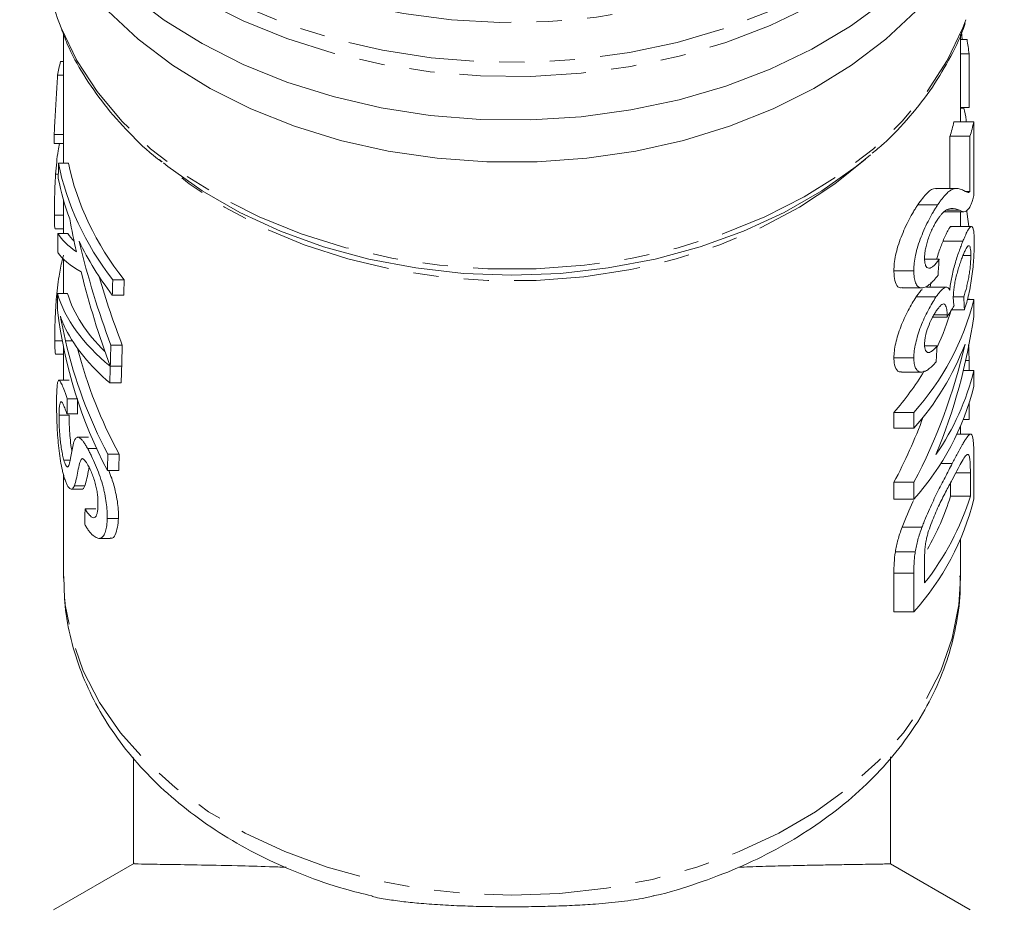
# Model space of a CAD drawing. Units: millimetres. Extents: x -132 to 592, y -84 to 357.
# Drawn here: x 141 to 191, y 10 to 54 of the extents above; entities that cross this region are included whole.
import ezdxf

# ---------------------------------------------------------------- set-up
doc = ezdxf.new("R2010")
doc.units = ezdxf.units.MM
doc.linetypes.add('PHANTOM', pattern=[12.7, 6.35, -1.27, 1.27, -1.27, 1.27, -1.27])

msp = doc.modelspace()

# ---------------------------------------------------------------- linework, layer by layer
at = {"color": 7, "linetype": 'Continuous', "lineweight": 15}
for p, q in [((143.497, 53.675), (143.497, 47.221)), ((188.497, 49.292), (188.497, 53.677)), ((188.831, 53.426), (188.497, 53.426)), ((188.556, 53.809), (188.581, 53.426)), ((188.933, 52.7), (188.497, 52.7)), ((188.933, 52.7), (188.933, 50.017)), ((143.341, 52.316), (143.497, 52.316)), ((143.196, 51.625), (143.497, 51.625)), ((188.933, 50.017), (188.497, 50.017)), ((188.672, 49.983), (188.497, 49.983)), ((189.176, 49.292), (188.176, 49.292)), ((189.176, 45.593), (189.176, 49.292)), ((143.023, 48.654), (143.497, 48.654)), ((187.977, 45.946), (187.977, 48.566)), ((188.977, 48.566), (187.977, 48.566)), ((188.977, 48.566), (188.977, 45.799)), ((143.024, 48.203), (143.497, 48.203)), ((143.235, 47.221), (143.741, 47.221)), ((143.097, 46.664), (143.231, 46.664)), ((188.277, 45.946), (187.279, 45.946)), ((188.977, 45.799), (188.746, 45.799)), ((143.497, 45.347), (143.497, 43.692)), ((187.357, 45.124), (186.357, 45.124)), ((143.034, 44.602), (143.497, 44.602)), ((187.674, 44.784), (188.675, 44.784)), ((188.452, 44.858), (187.828, 44.858)), ((188.497, 44.041), (188.497, 44.784)), ((189.051, 44.041), (188.053, 44.041)), ((143.08, 43.927), (143.497, 43.927)), ((143.21, 43.692), (143.715, 43.692)), ((188.628, 43.311), (187.628, 43.311)), ((189.021, 42.592), (188.632, 42.592)), ((143.497, 42.394), (143.497, 40.679)), ((187.427, 42.402), (186.724, 42.402)), ((186.163, 41.822), (185.163, 41.822)), ((145.962, 41.37), (146.538, 41.37)), ((186.985, 40.995), (187.021, 41.224)), ((143.189, 40.679), (143.694, 40.679)), ((145.94, 40.601), (146.515, 40.601)), ((185.569, 40.957), (186.571, 40.957)), ((187.794, 40.995), (186.796, 40.995)), ((143.129, 40.369), (143.187, 40.369)), ((187.274, 40.504), (186.274, 40.504)), ((188.671, 40.516), (188.146, 40.516)), ((189.176, 40.371), (188.842, 40.371)), ((188.94, 40.417), (188.94, 40.371)), ((189.176, 39.528), (189.176, 40.371)), ((187.833, 39.609), (187.172, 39.609)), ((188.699, 39.864), (188.058, 39.864)), ((187.828, 39.496), (187.107, 39.496)), ((143.055, 38.307), (143.428, 38.307)), ((145.868, 38.087), (146.441, 38.087)), ((187.331, 38.051), (186.704, 38.051)), ((143.11, 37.631), (143.497, 37.631)), ((143.497, 37.958), (143.497, 36.324)), ((186.163, 37.457), (185.163, 37.457)), ((188.935, 37.322), (188.767, 37.322)), ((145.838, 37.034), (146.411, 37.034)), ((145.838, 37.028), (146.41, 37.028)), ((185.547, 36.739), (186.55, 36.739)), ((189.176, 36.818), (188.649, 36.818)), ((189.176, 36.02), (189.176, 36.818)), ((143.773, 36.324), (143.264, 36.324)), ((145.815, 36.194), (146.386, 36.194)), ((143.681, 35.403), (144.177, 35.403)), ((188.94, 35.178), (188.94, 34.352)), ((143.671, 34.634), (144.187, 34.634)), ((185.163, 33.917), (185.163, 34.714)), ((186.163, 34.714), (185.163, 34.714)), ((186.163, 34.714), (186.163, 33.917)), ((143.266, 34.577), (143.772, 34.577)), ((188.94, 34.352), (188.642, 34.352)), ((186.163, 33.917), (185.163, 33.917)), ((189.006, 33.625), (188.323, 33.625)), ((188.497, 33.625), (188.497, 34.007)), ((144.748, 33.469), (144.212, 33.469)), ((144.705, 32.895), (145.155, 32.895)), ((145.716, 32.627), (146.285, 32.627)), ((143.511, 32.31), (143.821, 32.31)), ((188.091, 32.146), (187.501, 32.146)), ((189.176, 30.363), (189.176, 32.389)), ((145.693, 31.793), (146.261, 31.793)), ((188.999, 31.674), (188.999, 30.508)), ((143.497, 31.565), (143.497, 26.397)), ((185.163, 30.363), (185.163, 31.206)), ((186.163, 31.206), (185.163, 31.206)), ((186.163, 31.206), (186.163, 30.363)), ((187.999, 30.508), (187.999, 31.173)), ((143.878, 30.866), (144.399, 30.866)), ((144.035, 31.033), (144.559, 31.033)), ((186.163, 30.363), (185.163, 30.363)), ((188.999, 30.508), (187.999, 30.508)), ((144.573, 29.87), (145.111, 29.87)), ((145.685, 29.399), (146.253, 29.399)), ((186.569, 28.949), (185.569, 28.949)), ((145.272, 28.396), (145.827, 28.396)), ((188.497, 26.397), (188.497, 28.35)), ((186.234, 27.722), (185.234, 27.722)), ((186.701, 26.157), (186.701, 27.303)), ((185.163, 24.706), (185.163, 26.641)), ((186.163, 26.641), (186.163, 24.706)), ((188.497, 26.495), (188.497, 26.397)), ((186.163, 24.706), (185.163, 24.706)), ((146.997, 17.397), (146.997, 12.079)), ((184.997, 12.082), (184.997, 17.436)), ((147.049, 12.1), (142.997, 9.76)), ((188.997, 9.76), (184.992, 12.073))]:
    msp.add_line(p, q, dxfattribs=at)
at = {"color": 8, "linetype": 'PHANTOM', "lineweight": 0}
for p, q in [((143.591, 38.308), (143.935, 38.308)), ((188.999, 31.674), (188.263, 31.674)), ((186.163, 26.641), (185.163, 26.641))]:
    msp.add_line(p, q, dxfattribs=at)
at = {"color": 8, "linetype": 'PHANTOM', "lineweight": 0, "flags": 128}
for points in [[(147.049, 80.949), (145.899, 79.899), (144.548, 78.409), (143.418, 76.83), (142.519, 75.179), (141.861, 73.471), (141.451, 71.725), (141.292, 69.959), (141.387, 68.191), (141.735, 66.438), (142.332, 64.719), (143.171, 63.052), (144.245, 61.453), (145.542, 59.94), (147.048, 58.527), (148.75, 57.229), (150.628, 56.059), (152.664, 55.03), (154.836, 54.151), (157.124, 53.433), (159.502, 52.882), (161.947, 52.504), (164.434, 52.302), (166.936, 52.28), (169.429, 52.437), (171.887, 52.771), (174.284, 53.279), (176.596, 53.956), (178.8, 54.796), (180.872, 55.788), (182.792, 56.924), (184.539, 58.191), (186.096, 59.577), (187.446, 61.066), (188.577, 62.645), (189.476, 64.297), (190.134, 66.004), (190.544, 67.75), (190.703, 69.516), (190.607, 71.285), (190.26, 73.037), (189.663, 74.756), (188.824, 76.423), (188.824, 76.423)], [(187.517, 77.041), (188.331, 75.416), (188.9, 73.739), (189.218, 72.03), (189.282, 70.307), (189.091, 68.588), (188.647, 66.893), (187.954, 65.24), (187.021, 63.647), (185.858, 62.132), (184.477, 60.711), (182.893, 59.4), (181.125, 58.213), (179.191, 57.164), (177.112, 56.263), (174.911, 55.521), (172.613, 54.945), (170.242, 54.543), (167.825, 54.318), (165.388, 54.273), (162.957, 54.408), (160.56, 54.722), (158.222, 55.212), (155.97, 55.872), (153.827, 56.694), (151.818, 57.671), (149.964, 58.79), (148.285, 60.041), (146.801, 61.409), (145.527, 62.879), (144.478, 64.435), (143.664, 66.06), (143.095, 67.736), (142.776, 69.445), (142.712, 71.169), (142.904, 72.888), (143.348, 74.583), (144.041, 76.236), (144.974, 77.829), (146.137, 79.344), (147.065, 80.332)], [(190.16, 64.701), (189.754, 63.732), (188.845, 62.061), (187.701, 60.464), (186.334, 58.956), (184.759, 57.554), (182.991, 56.272), (181.048, 55.123), (178.952, 54.118), (176.722, 53.269), (174.382, 52.584), (171.957, 52.07), (169.47, 51.731), (166.947, 51.573), (164.415, 51.596), (161.899, 51.799), (159.425, 52.182), (157.018, 52.74), (154.704, 53.467), (152.506, 54.355), (150.446, 55.397), (148.545, 56.58), (146.824, 57.894), (145.299, 59.324), (143.987, 60.855), (142.9, 62.473), (142.051, 64.16), (141.786, 64.834)], [(143.291, 54.227), (143.377, 54.006), (144.158, 52.374), (145.174, 50.808), (146.413, 49.325), (147.863, 47.941), (149.507, 46.671), (151.329, 45.527), (153.309, 44.523), (155.424, 43.67), (157.654, 42.975), (159.973, 42.448), (162.357, 42.093), (164.779, 41.915), (167.215, 41.915), (169.638, 42.093), (172.022, 42.448), (174.341, 42.975), (176.57, 43.67), (178.686, 44.523), (180.665, 45.527), (182.487, 46.671), (184.132, 47.941), (185.582, 49.325), (186.821, 50.808), (187.837, 52.374), (188.618, 54.006), (188.773, 54.415)], [(183.729, 47.423), (182.195, 46.174), (180.432, 45.013), (178.504, 43.991), (176.431, 43.121), (174.239, 42.413), (171.953, 41.875), (169.598, 41.512), (167.202, 41.33), (164.792, 41.33), (162.396, 41.512), (160.042, 41.875), (157.755, 42.413), (155.563, 43.121), (153.491, 43.991), (151.563, 45.013), (149.799, 46.174), (148.297, 47.395)], [(188.497, 26.397), (188.418, 25.058), (188.091, 23.386), (187.515, 21.747), (186.697, 20.161), (185.645, 18.645), (184.373, 17.216), (182.893, 15.89), (181.223, 14.683), (179.382, 13.608), (177.39, 12.677), (175.269, 11.901), (173.044, 11.288), (170.74, 10.845), (168.382, 10.577), (165.997, 10.487), (163.613, 10.577), (161.255, 10.845), (158.951, 11.288), (156.726, 11.901), (154.605, 12.677), (152.613, 13.608), (150.772, 14.683), (149.102, 15.89), (147.622, 17.216), (146.349, 18.645), (145.298, 20.161), (144.48, 21.747), (143.904, 23.386), (143.577, 25.058), (143.497, 26.397)]]:
    msp.add_lwpolyline(points, dxfattribs=at)
at = {"color": 7, "linetype": 'Continuous', "lineweight": 15, "flags": 128}
for points in [[(184.759, 55.372), (182.991, 54.09), (181.048, 52.941), (178.952, 51.936), (176.722, 51.087), (174.382, 50.402), (171.957, 49.888), (169.47, 49.549), (166.947, 49.391), (164.415, 49.414), (161.899, 49.617), (159.425, 50), (157.018, 50.558), (154.704, 51.285), (152.506, 52.173), (150.446, 53.215), (148.545, 54.398), (146.824, 55.712)], [(186.266, 54.849), (184.75, 53.433), (183.038, 52.134), (181.146, 50.965), (179.095, 49.94), (176.907, 49.069), (174.604, 48.361), (172.21, 47.823), (169.751, 47.461), (167.253, 47.28), (164.742, 47.28), (162.243, 47.461), (159.785, 47.823), (157.391, 48.361), (155.088, 49.069), (152.899, 49.94), (150.849, 50.965), (148.957, 52.134), (147.244, 53.433), (145.729, 54.849)], [(183.982, 47.638), (183.261, 47.043), (181.543, 45.826), (179.654, 44.742), (177.615, 43.804), (175.448, 43.022), (173.178, 42.405), (170.829, 41.959), (168.426, 41.69), (165.997, 41.6), (163.568, 41.69), (161.166, 41.959), (158.817, 42.405), (156.546, 43.022), (154.38, 43.804), (152.341, 44.742), (150.452, 45.826), (148.734, 47.043), (148.503, 47.228)], [(188.814, 44.817), (188.842, 44.657), (188.928, 44.041)]]:
    msp.add_lwpolyline(points, dxfattribs=at)
at = {"color": 7, "linetype": 'Continuous', "lineweight": 15}
for centre, radius, start, end in [((154.584, 58.535), 12.087, 180.1215, 200.884), ((177.582, 51.478), 11.416, 6.1444, 9.8204), ((176.635, 52.08), 11.874, 342.7885, 346.419), ((177.635, 52.08), 11.874, 342.7885, 346.419), ((176.109, 43.701), 13.485, 318.2088, 345.7051), ((176.109, 43.327), 12.425, 334.5341, 343.8149), ((175.656, 43.205), 14.024, 318.5254, 338.8199), ((173.949, 44.521), 14.897, 318.829, 328.7564), ((176.666, 39.921), 12.89, 325.3706, 346.0671), ((176.109, 39.349), 13.485, 318.2088, 345.7051), ((176.109, 33.693), 13.485, 318.2088, 345.7051), ((176.183, 34.493), 13.421, 321.599, 342.7265), ((175.802, 34.233), 12.753, 329.9654, 343.0184)]:
    msp.add_arc(centre, radius, start, end, dxfattribs=at)
for centre, major_axis, ratio, start_param, end_param in [((165.997, 49.418), (23, 0), 0.731799, 2.968563, 3.010131), ((165.997, 70.019), (0, 449.461), 0.051172, 1.61835, 1.619353), ((165.997, -17.26), (0, 449.461), 0.051172, 1.426836, 1.428565), ((165.997, 49.636), (23, 0), 0.731799, 3.285553, 3.65492), ((165.997, 49.636), (22.5, 0), 0.731799, 3.288776, 3.667492), ((165.997, 48.838), (23, 0), 0.731799, 3.283824, 3.40677), ((165.997, 53.266), (0, 33.728), 0.68193, 1.835973, 1.887255), ((165.997, -17.26), (0, 449.461), 0.051172, 1.434765, 1.436893), ((165.997, 44.404), (23, 0), 0.228396, 3.277624, 3.458051), ((165.997, 44.404), (22.5, 0), 0.228396, 3.280666, 3.358515), ((165.997, 48.838), (23, 0), 0.731799, 3.477057, 3.652956), ((165.997, 54.392), (0, 33.704), 0.682414, 1.90626, 2.075757), ((165.997, 43.378), (23, 0), 0.206396, 3.275496, 3.489833), ((166.997, 115.73), (0, 175.009), 0.128565, 4.27502, 4.280047), ((165.997, 53.26), (0, 33.704), 0.682414, 1.919037, 2.073081), ((165.997, 54.392), (0, 32.971), 0.682414, 1.971701, 2.088083), ((165.997, -179.35), (0, 449.461), 0.051172, 1.057469, 1.059433), ((165.997, -179.35), (0, 439.69), 0.051172, 1.044897, 1.046919), ((165.997, -17.26), (0, 449.461), 0.051172, 1.441529, 1.443399), ((165.997, 42.014), (23, 0), 0.450279, 3.27086, 3.643863), ((165.997, 42.014), (22.5, 0), 0.450279, 3.27375, 3.574413), ((166.997, 44.821), (22.5, 0), 0.626084, 5.895579, 5.939512), ((166.997, 2.06), (0, 143.189), 0.157135, 4.97957, 4.984299), ((165.997, 42.83), (0, 23.495), 0.978945, 1.698193, 2.059826), ((166.997, 43.925), (0, 26.126), 0.861198, 4.263905, 4.543298), ((165.997, 41.341), (23, 0), 0.466611, 3.3707, 3.641748), ((165.997, 43.525), (0, 23.109), 0.9953, 1.798543, 2.061929), ((165.997, -179.35), (0, 449.461), 0.051172, 1.065835, 1.068512), ((165.997, -179.35), (0, 439.69), 0.051172, 1.053509, 1.056264), ((166.997, 44.892), (0, 26.126), 0.861198, 4.161034, 4.45089), ((166.997, 112.975), (0, 175.009), 0.128565, 4.264932, 4.269982), ((165.997, 43.525), (0, 22.606), 0.9953, 1.821655, 2.073852), ((165.997, -179.35), (0, 449.461), 0.051172, 1.068526, 1.070641), ((165.997, -179.35), (0, 439.69), 0.051172, 1.056278, 1.058456), ((165.997, -73.368), (0, 449.461), 0.051172, 1.326366, 1.328129), ((165.997, -73.368), (0, 439.69), 0.051172, 1.320819, 1.322625), ((165.997, 44.892), (0, 26.126), 0.861198, 4.161034, 4.30272), ((165.997, -179.35), (0, 449.461), 0.051172, 1.079664, 1.081767), ((165.997, -179.35), (0, 439.69), 0.051172, 1.06774, 1.069904), ((165.997, -133.632), (0, 449.461), 0.051172, 1.198479, 1.200316)]:
    msp.add_ellipse(centre, major_axis=major_axis, ratio=ratio, start_param=start_param, end_param=end_param, dxfattribs=at)
for points, knots in [([(143.35, 54.058), (143.455, 53.769), (143.754, 52.941), (144.485, 51.631), (145.512, 50.14), (146.766, 48.743), (147.74, 47.79), (148.342, 47.341), (148.409, 47.291)], [0, 0, 0, 0, 0.114829, 0.328069, 0.542143, 0.757049, 0.972667, 1, 1, 1, 1]), ([(184.074, 47.717), (184.264, 47.873), (184.963, 48.45), (185.985, 49.558), (187.131, 51.021), (188.032, 52.57), (188.566, 53.654), (188.733, 54.228), (188.74, 54.252)], [0, 0, 0, 0, 0.084788, 0.312, 0.538755, 0.76483, 0.990024, 1, 1, 1, 1]), ([(143.023, 48.654), (143.029, 48.777), (143.035, 48.9), (143.047, 49.148), (143.054, 49.272), (143.075, 49.647), (143.09, 49.9), (143.121, 50.404), (143.137, 50.654), (143.16, 51.023), (143.167, 51.145), (143.182, 51.386), (143.189, 51.505), (143.196, 51.625)], [0, 0, 0, 0, 0.125, 0.125, 0.25, 0.25, 0.5, 0.5, 0.75, 0.75, 0.875, 0.875, 1, 1, 1, 1]), ([(188.672, 49.983), (188.716, 49.796), (188.764, 49.591), (188.793, 49.317), (188.796, 49.292)], [0, 0, 0, 0, 0.907128, 1, 1, 1, 1]), ([(143.097, 46.664), (143.13, 47.071), (143.174, 47.62), (143.262, 48.083), (143.285, 48.203)], [0, 0, 0, 0, 0.740271, 1, 1, 1, 1]), ([(143.034, 44.602), (143.034, 44.67), (143.034, 44.738), (143.035, 44.881), (143.035, 44.956), (143.038, 45.191), (143.04, 45.357), (143.049, 45.709), (143.056, 45.898), (143.068, 46.183), (143.073, 46.278), (143.084, 46.471), (143.09, 46.568), (143.097, 46.664)], [0, 0, 0, 0, 0.125, 0.125, 0.25, 0.25, 0.5, 0.5, 0.75, 0.75, 0.875, 0.875, 1, 1, 1, 1]), ([(186.357, 45.124), (186.522, 45.347), (186.872, 45.823), (187.155, 45.963), (187.264, 45.938), (187.279, 45.935)], [0, 0, 0, 0, 0.434438, 0.924807, 1, 1, 1, 1]), ([(188.599, 45.875), (188.565, 45.889), (188.531, 45.903), (188.459, 45.926), (188.422, 45.934), (188.343, 45.946), (188.302, 45.947), (188.216, 45.943), (188.169, 45.931), (188.07, 45.891), (188.018, 45.863), (187.905, 45.785), (187.844, 45.733), (187.716, 45.601), (187.648, 45.523), (187.543, 45.388), (187.507, 45.34), (187.433, 45.236), (187.395, 45.18), (187.357, 45.124)], [0, 0, 0, 0, 0.125, 0.125, 0.25, 0.25, 0.375, 0.375, 0.5, 0.5, 0.625, 0.625, 0.75, 0.75, 0.875, 0.875, 0.9375, 0.9375, 1, 1, 1, 1]), ([(188.977, 45.799), (188.961, 45.786), (188.944, 45.773), (188.912, 45.754), (188.896, 45.75), (188.85, 45.749), (188.821, 45.762), (188.76, 45.79), (188.729, 45.807), (188.665, 45.838), (188.632, 45.857), (188.599, 45.875)], [0, 0, 0, 0, 0.125, 0.125, 0.25, 0.25, 0.5, 0.5, 0.75, 0.75, 1, 1, 1, 1]), ([(189.043, 45.166), (189.055, 45.193), (189.066, 45.221), (189.089, 45.283), (189.101, 45.317), (189.123, 45.389), (189.134, 45.427), (189.156, 45.507), (189.166, 45.55), (189.176, 45.593)], [0, 0, 0, 0, 0.25, 0.25, 0.5, 0.5, 0.75, 0.75, 1, 1, 1, 1]), ([(185.163, 41.822), (185.164, 41.881), (185.165, 41.94), (185.171, 42.063), (185.176, 42.126), (185.198, 42.322), (185.219, 42.46), (185.28, 42.749), (185.319, 42.898), (185.413, 43.203), (185.468, 43.359), (185.587, 43.664), (185.651, 43.816), (185.785, 44.113), (185.855, 44.256), (185.997, 44.53), (186.071, 44.66), (186.179, 44.844), (186.215, 44.903), (186.286, 45.016), (186.322, 45.07), (186.357, 45.124)], [0, 0, 0, 0, 0.0625, 0.0625, 0.125, 0.125, 0.25, 0.25, 0.375, 0.375, 0.5, 0.5, 0.625, 0.625, 0.75, 0.75, 0.875, 0.875, 0.9375, 0.9375, 1, 1, 1, 1]), ([(187.357, 45.124), (187.322, 45.07), (187.286, 45.016), (187.215, 44.903), (187.179, 44.844), (187.071, 44.662), (186.998, 44.533), (186.855, 44.256), (186.786, 44.113), (186.652, 43.82), (186.588, 43.668), (186.468, 43.36), (186.414, 43.207), (186.321, 42.904), (186.28, 42.752), (186.22, 42.464), (186.198, 42.327), (186.176, 42.129), (186.171, 42.064), (186.165, 41.941), (186.164, 41.881), (186.163, 41.822)], [0, 0, 0, 0, 0.0625, 0.0625, 0.125, 0.125, 0.25, 0.25, 0.375, 0.375, 0.5, 0.5, 0.625, 0.625, 0.75, 0.75, 0.875, 0.875, 0.9375, 0.9375, 1, 1, 1, 1]), ([(188.452, 44.858), (188.501, 44.829), (188.549, 44.805), (188.646, 44.782), (188.695, 44.779), (188.794, 44.812), (188.844, 44.849), (188.92, 44.941), (188.945, 44.976), (188.995, 45.061), (189.019, 45.113), (189.043, 45.166)], [0, 0, 0, 0, 0.25, 0.25, 0.5, 0.5, 0.75, 0.75, 0.875, 0.875, 1, 1, 1, 1]), ([(143.08, 43.935), (143.079, 43.932), (143.059, 43.894), (143.046, 44.044), (143.035, 44.312), (143.034, 44.534), (143.034, 44.602)], [0, 0, 0, 0, 0.031497, 0.429942, 0.826454, 1, 1, 1, 1]), ([(187.361, 44.405), (187.395, 44.455), (187.429, 44.504), (187.493, 44.587), (187.525, 44.626), (187.617, 44.729), (187.676, 44.782), (187.839, 44.904), (187.932, 44.928), (188.185, 44.953), (188.326, 44.911), (188.452, 44.858)], [0, 0, 0, 0, 0.0625, 0.0625, 0.125, 0.125, 0.25, 0.25, 0.5, 0.5, 1, 1, 1, 1]), ([(186.701, 42.459), (186.702, 42.528), (186.705, 42.599), (186.72, 42.75), (186.731, 42.829), (186.763, 42.998), (186.785, 43.088), (186.835, 43.266), (186.863, 43.357), (186.928, 43.539), (186.962, 43.629), (187.036, 43.806), (187.075, 43.892), (187.155, 44.055), (187.195, 44.131), (187.258, 44.24), (187.279, 44.275), (187.32, 44.342), (187.341, 44.374), (187.361, 44.405)], [0, 0, 0, 0, 0.125, 0.125, 0.25, 0.25, 0.375, 0.375, 0.5, 0.5, 0.625, 0.625, 0.75, 0.75, 0.875, 0.875, 0.9375, 0.9375, 1, 1, 1, 1]), ([(187.628, 43.311), (187.709, 43.499), (187.872, 43.877), (188.006, 44.074), (188.048, 44.029), (188.053, 44.023)], [0, 0, 0, 0, 0.464792, 0.933649, 1, 1, 1, 1]), ([(189.194, 43.219), (189.193, 43.338), (189.192, 43.454), (189.183, 43.653), (189.175, 43.74), (189.155, 43.885), (189.141, 43.94), (189.108, 44.017), (189.088, 44.037), (189.041, 44.043), (189.014, 44.032), (188.954, 43.975), (188.92, 43.929), (188.847, 43.803), (188.807, 43.724), (188.743, 43.583), (188.721, 43.533), (188.675, 43.426), (188.652, 43.368), (188.628, 43.311)], [0, 0, 0, 0, 0.125, 0.125, 0.25, 0.25, 0.375, 0.375, 0.5, 0.5, 0.625, 0.625, 0.75, 0.75, 0.875, 0.875, 0.9375, 0.9375, 1, 1, 1, 1]), ([(187.305, 42.402), (187.342, 42.52), (187.449, 42.868), (187.557, 43.134), (187.628, 43.311)], [0, 0, 0, 0, 0.339289, 1, 1, 1, 1]), ([(188.628, 43.311), (188.596, 43.23), (188.563, 43.149), (188.497, 42.975), (188.463, 42.884), (188.395, 42.692), (188.361, 42.589), (188.294, 42.379), (188.261, 42.272), (188.198, 42.051), (188.167, 41.937), (188.111, 41.713), (188.085, 41.601), (188.04, 41.379), (188.02, 41.269), (187.987, 41.056), (187.974, 40.954), (187.963, 40.854)], [0, 0, 0, 0, 0.125, 0.125, 0.25, 0.25, 0.375, 0.375, 0.5, 0.5, 0.625, 0.625, 0.75, 0.75, 0.875, 0.875, 1, 1, 1, 1]), ([(188.626, 42.58), (188.655, 42.651), (188.684, 42.72), (188.739, 42.839), (188.765, 42.893), (188.816, 42.981), (188.839, 43.014), (188.882, 43.062), (188.902, 43.075), (188.937, 43.082), (188.952, 43.074), (188.979, 43.034), (188.989, 43.001), (189.006, 42.917), (189.012, 42.863), (189.017, 42.77), (189.019, 42.737), (189.02, 42.667), (189.021, 42.63), (189.021, 42.592)], [0, 0, 0, 0, 0.125, 0.125, 0.25, 0.25, 0.375, 0.375, 0.5, 0.5, 0.625, 0.625, 0.75, 0.75, 0.875, 0.875, 0.9375, 0.9375, 1, 1, 1, 1]), ([(188.699, 39.864), (188.74, 39.983), (188.779, 40.104), (188.853, 40.364), (188.888, 40.499), (188.953, 40.789), (188.982, 40.939), (189.035, 41.242), (189.058, 41.398), (189.1, 41.71), (189.117, 41.863), (189.147, 42.166), (189.159, 42.316), (189.177, 42.599), (189.184, 42.732), (189.19, 42.924), (189.191, 42.986), (189.193, 43.105), (189.194, 43.162), (189.194, 43.219)], [0, 0, 0, 0, 0.125, 0.125, 0.25, 0.25, 0.375, 0.375, 0.5, 0.5, 0.625, 0.625, 0.75, 0.75, 0.875, 0.875, 0.9375, 0.9375, 1, 1, 1, 1]), ([(143.129, 40.369), (143.171, 40.768), (143.245, 41.475), (143.376, 42.197), (143.472, 42.515), (143.497, 42.599)], [0, 0, 0, 0, 0.4890133, 0.8647602, 1, 1, 1, 1]), ([(188.142, 40.466), (188.143, 40.54), (188.145, 40.614), (188.157, 40.777), (188.167, 40.866), (188.193, 41.05), (188.209, 41.144), (188.247, 41.336), (188.269, 41.436), (188.317, 41.633), (188.342, 41.731), (188.396, 41.923), (188.425, 42.016), (188.482, 42.193), (188.511, 42.278), (188.569, 42.437), (188.598, 42.509), (188.626, 42.58)], [0, 0, 0, 0, 0.125, 0.125, 0.25, 0.25, 0.375, 0.375, 0.5, 0.5, 0.625, 0.625, 0.75, 0.75, 0.875, 0.875, 1, 1, 1, 1]), ([(189.021, 42.592), (189.02, 42.522), (189.02, 42.451), (189.013, 42.295), (189.008, 42.211), (188.994, 42.035), (188.985, 41.943), (188.961, 41.754), (188.947, 41.656), (188.914, 41.466), (188.896, 41.37), (188.857, 41.187), (188.836, 41.098), (188.77, 40.837), (188.722, 40.674), (188.671, 40.516)], [0, 0, 0, 0, 0.125, 0.125, 0.25, 0.25, 0.375, 0.375, 0.5, 0.5, 0.625, 0.625, 0.75, 0.75, 1, 1, 1, 1]), ([(187.427, 42.402), (187.384, 42.338), (187.339, 42.274), (187.251, 42.163), (187.207, 42.115), (187.12, 42.035), (187.076, 42.001), (186.993, 41.958), (186.954, 41.949), (186.882, 41.951), (186.85, 41.964), (186.794, 42.012), (186.77, 42.047), (186.734, 42.136), (186.721, 42.191), (186.705, 42.316), (186.702, 42.386), (186.701, 42.459)], [0, 0, 0, 0, 0.125, 0.125, 0.25, 0.25, 0.375, 0.375, 0.5, 0.5, 0.625, 0.625, 0.75, 0.75, 0.875, 0.875, 1, 1, 1, 1]), ([(185.569, 40.981), (185.541, 40.973), (185.413, 40.941), (185.261, 41.129), (185.173, 41.46), (185.166, 41.725), (185.163, 41.822)], [0, 0, 0, 0, 0.098332, 0.454816, 0.801083, 1, 1, 1, 1]), ([(186.163, 41.822), (186.165, 41.705), (186.169, 41.591), (186.197, 41.388), (186.217, 41.297), (186.277, 41.142), (186.316, 41.079), (186.41, 40.992), (186.465, 40.966), (186.587, 40.952), (186.653, 40.961), (186.794, 41.02), (186.866, 41.064), (187.013, 41.182), (187.086, 41.251), (187.234, 41.414), (187.308, 41.509), (187.379, 41.604)], [0, 0, 0, 0, 0.125, 0.125, 0.25, 0.25, 0.375, 0.375, 0.5, 0.5, 0.625, 0.625, 0.75, 0.75, 0.875, 0.875, 1, 1, 1, 1]), ([(186.274, 40.504), (186.387, 40.669), (186.501, 40.836), (186.586, 40.883), (186.587, 40.884)], [0, 0, 0, 0, 0.98951, 1, 1, 1, 1]), ([(187.963, 40.854), (187.948, 40.883), (187.932, 40.912), (187.897, 40.956), (187.878, 40.972), (187.812, 41.002), (187.759, 40.998), (187.64, 40.934), (187.572, 40.877), (187.465, 40.76), (187.428, 40.715), (187.352, 40.615), (187.313, 40.559), (187.274, 40.504)], [0, 0, 0, 0, 0.125, 0.125, 0.25, 0.25, 0.5, 0.5, 0.75, 0.75, 0.875, 0.875, 1, 1, 1, 1]), ([(143.055, 38.307), (143.055, 38.375), (143.055, 38.443), (143.055, 38.586), (143.056, 38.661), (143.059, 38.896), (143.062, 39.062), (143.073, 39.414), (143.081, 39.603), (143.096, 39.888), (143.102, 39.983), (143.115, 40.175), (143.122, 40.272), (143.129, 40.369)], [0, 0, 0, 0, 0.125, 0.125, 0.25, 0.25, 0.5, 0.5, 0.75, 0.75, 0.875, 0.875, 1, 1, 1, 1]), ([(185.163, 37.457), (185.166, 37.567), (185.17, 37.678), (185.2, 37.92), (185.224, 38.049), (185.284, 38.318), (185.321, 38.454), (185.405, 38.731), (185.454, 38.874), (185.562, 39.156), (185.62, 39.294), (185.743, 39.564), (185.809, 39.697), (185.94, 39.951), (186.006, 40.072), (186.141, 40.302), (186.208, 40.403), (186.274, 40.504)], [0, 0, 0, 0, 0.125, 0.125, 0.25, 0.25, 0.375, 0.375, 0.5, 0.5, 0.625, 0.625, 0.75, 0.75, 0.875, 0.875, 1, 1, 1, 1]), ([(187.274, 40.504), (187.208, 40.404), (187.142, 40.303), (187.009, 40.078), (186.943, 39.958), (186.745, 39.575), (186.62, 39.307), (186.456, 38.881), (186.408, 38.74), (186.323, 38.461), (186.285, 38.322), (186.224, 38.054), (186.201, 37.926), (186.171, 37.682), (186.166, 37.568), (186.163, 37.457)], [0, 0, 0, 0, 0.125, 0.125, 0.25, 0.25, 0.5, 0.5, 0.625, 0.625, 0.75, 0.75, 0.875, 0.875, 1, 1, 1, 1]), ([(187.29, 39.802), (187.331, 39.862), (187.371, 39.919), (187.448, 40.015), (187.486, 40.058), (187.559, 40.121), (187.593, 40.144), (187.652, 40.157), (187.679, 40.154), (187.723, 40.12), (187.743, 40.095), (187.776, 40.032), (187.79, 39.994), (187.811, 39.904), (187.82, 39.853), (187.83, 39.738), (187.831, 39.673), (187.833, 39.609)], [0, 0, 0, 0, 0.125, 0.125, 0.25, 0.25, 0.375, 0.375, 0.5, 0.5, 0.625, 0.625, 0.75, 0.75, 0.875, 0.875, 1, 1, 1, 1]), ([(188.182, 40.074), (188.171, 40.131), (188.162, 40.189), (188.151, 40.285), (188.148, 40.318), (188.143, 40.389), (188.143, 40.428), (188.142, 40.466)], [0, 0, 0, 0, 0.5, 0.5, 0.75, 0.75, 1, 1, 1, 1]), ([(143.333, 39.549), (143.372, 39.433), (143.413, 39.32), (143.501, 39.105), (143.548, 39.004), (143.598, 38.904)], [0, 0, 0, 0, 0.5, 0.5, 1, 1, 1, 1]), ([(143.591, 38.308), (143.543, 38.517), (143.497, 38.726), (143.411, 39.14), (143.371, 39.344), (143.333, 39.549)], [0, 0, 0, 0, 0.5, 0.5, 1, 1, 1, 1]), ([(186.701, 38.132), (186.702, 38.192), (186.704, 38.253), (186.719, 38.386), (186.73, 38.457), (186.775, 38.678), (186.824, 38.837), (186.937, 39.146), (187.004, 39.299), (187.109, 39.505), (187.146, 39.571), (187.218, 39.693), (187.254, 39.748), (187.29, 39.802)], [0, 0, 0, 0, 0.125, 0.125, 0.25, 0.25, 0.5, 0.5, 0.75, 0.75, 0.875, 0.875, 1, 1, 1, 1]), ([(187.833, 39.609), (187.833, 39.6), (187.832, 39.591), (187.832, 39.581), (187.832, 39.572), (187.832, 39.563), (187.831, 39.554), (187.83, 39.535), (187.829, 39.516), (187.828, 39.496)], [0, 0, 0, 0, 0.0000369895, 0.0000369895, 0.0000369895, 0.0000739852, 0.0000739852, 0.0000739852, 0.0001479975, 0.0001479975, 0.0001479975, 0.0001479975]), ([(143.11, 37.639), (143.108, 37.637), (143.086, 37.598), (143.069, 37.748), (143.056, 38.016), (143.055, 38.239), (143.055, 38.307)], [0, 0, 0, 0, 0.0302939, 0.4289342, 0.8252718, 1, 1, 1, 1]), ([(187.331, 38.051), (187.294, 38.005), (187.256, 37.959), (187.181, 37.88), (187.143, 37.846), (187.032, 37.756), (186.959, 37.718), (186.835, 37.718), (186.784, 37.754), (186.733, 37.862), (186.72, 37.906), (186.705, 38.01), (186.703, 38.071), (186.701, 38.132)], [0, 0, 0, 0, 0.125, 0.125, 0.25, 0.25, 0.5, 0.5, 0.75, 0.75, 0.875, 0.875, 1, 1, 1, 1]), ([(188.911, 38.097), (188.918, 37.922), (188.929, 37.647), (188.933, 37.409), (188.935, 37.322)], [0, 0, 0, 0, 0.632993, 1, 1, 1, 1]), ([(185.547, 36.756), (185.528, 36.751), (185.402, 36.713), (185.247, 36.885), (185.168, 37.188), (185.164, 37.404), (185.163, 37.457)], [0, 0, 0, 0, 0.073485, 0.500298, 0.878824, 1, 1, 1, 1]), ([(186.163, 37.457), (186.164, 37.404), (186.165, 37.351), (186.172, 37.253), (186.177, 37.207), (186.192, 37.119), (186.201, 37.078), (186.224, 37.002), (186.238, 36.967), (186.284, 36.874), (186.322, 36.826), (186.412, 36.761), (186.464, 36.743), (186.576, 36.736), (186.635, 36.746), (186.76, 36.792), (186.824, 36.828), (186.954, 36.918), (187.019, 36.973), (187.151, 37.102), (187.217, 37.177), (187.282, 37.253)], [0, 0, 0, 0, 0.0625, 0.0625, 0.125, 0.125, 0.1875, 0.1875, 0.25, 0.25, 0.375, 0.375, 0.5, 0.5, 0.625, 0.625, 0.75, 0.75, 0.875, 0.875, 1, 1, 1, 1]), ([(188.935, 37.322), (188.936, 37.242), (188.938, 37.082), (188.939, 36.917), (188.939, 36.832), (188.939, 36.818)], [0, 0, 0, 0, 0.455322, 0.910703, 1, 1, 1, 1]), ([(143.681, 35.403), (143.656, 35.475), (143.631, 35.546), (143.584, 35.677), (143.561, 35.74), (143.495, 35.914), (143.454, 36.016), (143.379, 36.179), (143.346, 36.241), (143.303, 36.298), (143.29, 36.312), (143.265, 36.326), (143.254, 36.325), (143.223, 36.308), (143.207, 36.268), (143.181, 36.147), (143.172, 36.062), (143.157, 35.864), (143.152, 35.75), (143.147, 35.56), (143.146, 35.495), (143.143, 35.36), (143.143, 35.289), (143.142, 35.218)], [0, 0, 0, 0, 0.0625, 0.0625, 0.125, 0.125, 0.25, 0.25, 0.375, 0.375, 0.4375, 0.4375, 0.5, 0.5, 0.625, 0.625, 0.75, 0.75, 0.875, 0.875, 0.9375, 0.9375, 1, 1, 1, 1]), ([(143.142, 35.218), (143.142, 35.095), (143.142, 34.972), (143.146, 34.704), (143.149, 34.563), (143.159, 34.266), (143.165, 34.108), (143.182, 33.781), (143.193, 33.614), (143.22, 33.269), (143.236, 33.091), (143.275, 32.744), (143.297, 32.571), (143.349, 32.233), (143.378, 32.073), (143.426, 31.846), (143.442, 31.772), (143.478, 31.633), (143.496, 31.567), (143.514, 31.501)], [0, 0, 0, 0, 0.125, 0.125, 0.25, 0.25, 0.375, 0.375, 0.5, 0.5, 0.625, 0.625, 0.75, 0.75, 0.875, 0.875, 0.9375, 0.9375, 1, 1, 1, 1]), ([(143.266, 34.577), (143.267, 34.668), (143.269, 34.757), (143.276, 34.913), (143.282, 34.98), (143.296, 35.097), (143.306, 35.146), (143.329, 35.216), (143.343, 35.239), (143.375, 35.256), (143.395, 35.245), (143.438, 35.191), (143.464, 35.143), (143.517, 35.027), (143.546, 34.959), (143.606, 34.807), (143.638, 34.72), (143.671, 34.634)], [0, 0, 0, 0, 0.125, 0.125, 0.25, 0.25, 0.375, 0.375, 0.5, 0.5, 0.625, 0.625, 0.75, 0.75, 0.875, 0.875, 1, 1, 1, 1]), ([(143.511, 32.31), (143.5, 32.35), (143.489, 32.39), (143.467, 32.475), (143.457, 32.519), (143.427, 32.659), (143.408, 32.76), (143.374, 32.966), (143.358, 33.072), (143.331, 33.288), (143.32, 33.394), (143.302, 33.602), (143.294, 33.705), (143.282, 33.901), (143.277, 33.995), (143.27, 34.175), (143.268, 34.262), (143.265, 34.426), (143.265, 34.502), (143.266, 34.577)], [0, 0, 0, 0, 0.0625, 0.0625, 0.125, 0.125, 0.25, 0.25, 0.375, 0.375, 0.5, 0.5, 0.625, 0.625, 0.75, 0.75, 0.875, 0.875, 1, 1, 1, 1]), ([(143.772, 34.577), (143.774, 34.327), (143.777, 33.955), (143.833, 33.32), (143.877, 32.961), (143.912, 32.8), (143.915, 32.782)], [0, 0, 0, 0, 0.490735, 0.729651, 0.970804, 1, 1, 1, 1]), ([(189.176, 32.389), (189.176, 32.483), (189.176, 32.576), (189.173, 32.753), (189.171, 32.838), (189.165, 33), (189.161, 33.076), (189.151, 33.22), (189.145, 33.285), (189.129, 33.405), (189.12, 33.457), (189.098, 33.54), (189.085, 33.574), (189.038, 33.636), (188.998, 33.634), (188.905, 33.569), (188.851, 33.504), (188.759, 33.367), (188.727, 33.315), (188.66, 33.204), (188.625, 33.144), (188.516, 32.952), (188.438, 32.806), (188.314, 32.571), (188.271, 32.49), (188.183, 32.32), (188.138, 32.233), (188.091, 32.146)], [0, 0, 0, 0, 0.0625, 0.0625, 0.125, 0.125, 0.1875, 0.1875, 0.25, 0.25, 0.3125, 0.3125, 0.375, 0.375, 0.5, 0.5, 0.625, 0.625, 0.6875, 0.6875, 0.75, 0.75, 0.875, 0.875, 0.9375, 0.9375, 1, 1, 1, 1]), ([(144.065, 33.354), (144.029, 33.284), (144, 33.191), (143.95, 32.985), (143.928, 32.873), (143.887, 32.643), (143.867, 32.527), (143.836, 32.358), (143.826, 32.301), (143.803, 32.197), (143.792, 32.145), (143.779, 32.102)], [0, 0, 0, 0, 0.25, 0.25, 0.5, 0.5, 0.75, 0.75, 0.875, 0.875, 1, 1, 1, 1]), ([(144.705, 32.895), (144.668, 32.958), (144.632, 33.022), (144.562, 33.135), (144.528, 33.185), (144.462, 33.276), (144.429, 33.317), (144.368, 33.384), (144.339, 33.409), (144.257, 33.467), (144.209, 33.477), (144.148, 33.454), (144.13, 33.441), (144.096, 33.402), (144.081, 33.378), (144.065, 33.354)], [0, 0, 0, 0, 0.125, 0.125, 0.25, 0.25, 0.375, 0.375, 0.5, 0.5, 0.75, 0.75, 0.875, 0.875, 1, 1, 1, 1]), ([(145.685, 29.399), (145.685, 29.519), (145.686, 29.64), (145.671, 29.9), (145.657, 30.036), (145.618, 30.324), (145.592, 30.476), (145.543, 30.709), (145.526, 30.787), (145.487, 30.946), (145.465, 31.027), (145.396, 31.273), (145.344, 31.436), (145.228, 31.758), (145.165, 31.918), (145.036, 32.224), (144.97, 32.372), (144.87, 32.581), (144.837, 32.647), (144.77, 32.774), (144.737, 32.834), (144.705, 32.895)], [0, 0, 0, 0, 0.125, 0.125, 0.25, 0.25, 0.375, 0.375, 0.4375, 0.4375, 0.5, 0.5, 0.625, 0.625, 0.75, 0.75, 0.875, 0.875, 0.9375, 0.9375, 1, 1, 1, 1]), ([(143.779, 32.102), (143.764, 32.06), (143.75, 32.02), (143.714, 31.973), (143.694, 31.964), (143.647, 31.99), (143.62, 32.028), (143.579, 32.112), (143.565, 32.146), (143.538, 32.224), (143.525, 32.267), (143.511, 32.31)], [0, 0, 0, 0, 0.25, 0.25, 0.5, 0.5, 0.75, 0.75, 0.875, 0.875, 1, 1, 1, 1]), ([(144.035, 31.033), (144.071, 31.129), (144.103, 31.245), (144.159, 31.498), (144.185, 31.632), (144.238, 31.903), (144.264, 32.038), (144.315, 32.211), (144.334, 32.266), (144.366, 32.334), (144.378, 32.354), (144.405, 32.384), (144.422, 32.39), (144.439, 32.393)], [0, 0, 0, 0, 0.25, 0.25, 0.5, 0.5, 0.75, 0.75, 0.875, 0.875, 0.9375, 0.9375, 1, 1, 1, 1]), ([(144.439, 32.393), (144.458, 32.388), (144.477, 32.383), (144.519, 32.355), (144.542, 32.332), (144.59, 32.275), (144.615, 32.242), (144.666, 32.163), (144.692, 32.117), (144.719, 32.072)], [0, 0, 0, 0, 0.25, 0.25, 0.5, 0.5, 0.75, 0.75, 1, 1, 1, 1]), ([(188.091, 32.146), (188.034, 32.036), (187.975, 31.925), (187.855, 31.696), (187.793, 31.578), (187.604, 31.213), (187.472, 30.96), (187.208, 30.428), (187.074, 30.15), (186.875, 29.707), (186.811, 29.557), (186.717, 29.331), (186.687, 29.256), (186.627, 29.103), (186.598, 29.026), (186.569, 28.949)], [0, 0, 0, 0, 0.125, 0.125, 0.25, 0.25, 0.5, 0.5, 0.75, 0.75, 0.875, 0.875, 0.9375, 0.9375, 1, 1, 1, 1]), ([(188.085, 31.335), (188.168, 31.491), (188.248, 31.647), (188.399, 31.933), (188.472, 32.069), (188.605, 32.302), (188.666, 32.402), (188.75, 32.516), (188.777, 32.549), (188.827, 32.593), (188.849, 32.602), (188.87, 32.61)], [0, 0, 0, 0, 0.25, 0.25, 0.5, 0.5, 0.75, 0.75, 0.875, 0.875, 1, 1, 1, 1]), ([(188.87, 32.61), (188.884, 32.608), (188.898, 32.606), (188.921, 32.58), (188.931, 32.559), (188.957, 32.483), (188.97, 32.41), (188.987, 32.234), (188.992, 32.13), (188.998, 31.91), (188.998, 31.792), (188.999, 31.674)], [0, 0, 0, 0, 0.125, 0.125, 0.25, 0.25, 0.5, 0.5, 0.75, 0.75, 1, 1, 1, 1]), ([(144.779, 31.945), (144.772, 31.914), (144.73, 31.745), (144.672, 31.392), (144.597, 31.153), (144.559, 31.033)], [0, 0, 0, 0, 0.099551, 0.549023, 1, 1, 1, 1]), ([(144.719, 32.072), (144.738, 32.037), (144.757, 32.002), (144.795, 31.927), (144.814, 31.888), (144.87, 31.767), (144.908, 31.678), (144.978, 31.494), (145.01, 31.4), (145.071, 31.208), (145.098, 31.111), (145.143, 30.924), (145.161, 30.831), (145.189, 30.655), (145.199, 30.571), (145.213, 30.41), (145.217, 30.332), (145.222, 30.182), (145.221, 30.112), (145.22, 30.043)], [0, 0, 0, 0, 0.0625, 0.0625, 0.125, 0.125, 0.25, 0.25, 0.375, 0.375, 0.5, 0.5, 0.625, 0.625, 0.75, 0.75, 0.875, 0.875, 1, 1, 1, 1]), ([(145.759, 31.793), (145.811, 31.666), (145.956, 31.309), (146.142, 30.613), (146.251, 29.928), (146.252, 29.545), (146.253, 29.399)], [0, 0, 0, 0, 0.1488025, 0.4188988, 0.7786947, 1, 1, 1, 1]), ([(143.514, 31.501), (143.537, 31.424), (143.561, 31.35), (143.609, 31.22), (143.633, 31.16), (143.683, 31.057), (143.708, 31.011), (143.758, 30.941), (143.782, 30.915), (143.829, 30.876), (143.851, 30.868), (143.895, 30.865), (143.915, 30.871), (143.954, 30.897), (143.971, 30.918), (144.005, 30.967), (144.02, 30.999), (144.035, 31.033)], [0, 0, 0, 0, 0.125, 0.125, 0.25, 0.25, 0.375, 0.375, 0.5, 0.5, 0.625, 0.625, 0.75, 0.75, 0.875, 0.875, 1, 1, 1, 1]), ([(186.791, 28.355), (186.807, 28.424), (186.824, 28.493), (186.862, 28.633), (186.883, 28.703), (186.952, 28.916), (187.004, 29.06), (187.112, 29.339), (187.169, 29.475), (187.283, 29.745), (187.343, 29.878), (187.462, 30.131), (187.521, 30.25), (187.639, 30.485), (187.697, 30.597), (187.812, 30.819), (187.868, 30.926), (187.978, 31.134), (188.032, 31.234), (188.085, 31.335)], [0, 0, 0, 0, 0.0625, 0.0625, 0.125, 0.125, 0.25, 0.25, 0.375, 0.375, 0.5, 0.5, 0.625, 0.625, 0.75, 0.75, 0.875, 0.875, 1, 1, 1, 1]), ([(144.559, 31.033), (144.515, 30.926), (144.47, 30.818), (144.401, 30.868), (144.399, 30.869)], [0, 0, 0, 0, 0.9822431, 1, 1, 1, 1]), ([(185.569, 28.949), (185.747, 29.399), (185.936, 29.877), (186.134, 30.269), (186.146, 30.292)], [0, 0, 0, 0, 0.941543, 1, 1, 1, 1]), ([(145.22, 30.043), (145.217, 29.969), (145.214, 29.895), (145.201, 29.761), (145.191, 29.7), (145.15, 29.537), (145.107, 29.457), (144.982, 29.417), (144.903, 29.455), (144.78, 29.575), (144.739, 29.624), (144.656, 29.736), (144.614, 29.803), (144.573, 29.87)], [0, 0, 0, 0, 0.125, 0.125, 0.25, 0.25, 0.5, 0.5, 0.75, 0.75, 0.875, 0.875, 1, 1, 1, 1]), ([(144.558, 29.101), (144.591, 29.042), (144.625, 28.983), (144.694, 28.873), (144.728, 28.822), (144.832, 28.683), (144.902, 28.604), (145.042, 28.481), (145.11, 28.437), (145.206, 28.404), (145.238, 28.397), (145.299, 28.395), (145.327, 28.4), (145.381, 28.42), (145.406, 28.434), (145.453, 28.475), (145.475, 28.501), (145.536, 28.588), (145.569, 28.663), (145.623, 28.834), (145.644, 28.933), (145.673, 29.153), (145.679, 29.276), (145.685, 29.399)], [0, 0, 0, 0, 0.0625, 0.0625, 0.125, 0.125, 0.25, 0.25, 0.375, 0.375, 0.4375, 0.4375, 0.5, 0.5, 0.5625, 0.5625, 0.625, 0.625, 0.75, 0.75, 0.875, 0.875, 1, 1, 1, 1]), ([(146.253, 29.399), (146.218, 29.093), (146.165, 28.62), (145.957, 28.366), (145.843, 28.409), (145.827, 28.415)], [0, 0, 0, 0, 0.613273, 0.946809, 1, 1, 1, 1]), ([(185.234, 27.722), (185.251, 27.818), (185.268, 27.914), (185.31, 28.112), (185.336, 28.215), (185.392, 28.421), (185.424, 28.526), (185.494, 28.737), (185.532, 28.843), (185.569, 28.949)], [0, 0, 0, 0, 0.25, 0.25, 0.5, 0.5, 0.75, 0.75, 1, 1, 1, 1]), ([(186.569, 28.949), (186.532, 28.843), (186.494, 28.738), (186.424, 28.527), (186.393, 28.422), (186.336, 28.215), (186.311, 28.113), (186.268, 27.914), (186.251, 27.818), (186.234, 27.722)], [0, 0, 0, 0, 0.25, 0.25, 0.5, 0.5, 0.75, 0.75, 1, 1, 1, 1]), ([(186.701, 27.303), (186.703, 27.464), (186.704, 27.624), (186.723, 27.885), (186.73, 27.973), (186.748, 28.112), (186.755, 28.159), (186.771, 28.255), (186.781, 28.305), (186.791, 28.355)], [0, 0, 0, 0, 0.5, 0.5, 0.75, 0.75, 0.875, 0.875, 1, 1, 1, 1]), ([(186.234, 27.722), (186.218, 27.622), (186.205, 27.525), (186.188, 27.339), (186.181, 27.248), (186.171, 27.069), (186.168, 26.981), (186.164, 26.809), (186.164, 26.725), (186.163, 26.641)], [0, 0, 0, 0, 0.25, 0.25, 0.5, 0.5, 0.75, 0.75, 1, 1, 1, 1]), ([(143.511, 26.478), (143.519, 25.985), (143.536, 24.926), (143.839, 23.316), (144.353, 21.669), (145.089, 20.074), (146.032, 18.543), (147.178, 17.091), (148.517, 15.73), (150.037, 14.476), (151.723, 13.343), (153.556, 12.341), (155.519, 11.489), (157.33, 10.852), (158.511, 10.568), (158.972, 10.457)], [0, 0, 0, 0, 0.0673372, 0.1447802, 0.2223378, 0.300337, 0.3790184, 0.4585041, 0.5387914, 0.6197758, 0.7012938, 0.78317, 0.8652523, 0.9474261, 1, 1, 1, 1]), ([(172.983, 10.434), (173.044, 10.447), (173.838, 10.609), (175.301, 11.073), (177.341, 11.835), (179.263, 12.767), (181.056, 13.84), (182.695, 15.051), (184.162, 16.387), (185.439, 17.834), (186.509, 19.375), (187.358, 20.99), (187.985, 22.658), (188.361, 24.358), (188.521, 25.65), (188.483, 26.364), (188.475, 26.509)], [0, 0, 0, 0, 0.006901, 0.089075, 0.171365, 0.253764, 0.336227, 0.418647, 0.500878, 0.58272, 0.663954, 0.74438, 0.823883, 0.902478, 0.980322, 1, 1, 1, 1]), ([(147.066, 12.069), (147.054, 12.068), (147.016, 12.064), (147.528, 12.054), (148.561, 12.038), (150.132, 12.013), (151.947, 11.976), (153.508, 11.939), (154.383, 11.903), (154.663, 11.892)], [0, 0, 0, 0, 0.082882, 0.261728, 0.445654, 0.626557, 0.812373, 0.939994, 1, 1, 1, 1]), ([(177.388, 11.895), (177.567, 11.903), (178.205, 11.929), (179.217, 11.955), (180.416, 11.985), (181.505, 12.006), (182.457, 12.022), (183.261, 12.035), (183.918, 12.045), (184.435, 12.054), (184.779, 12.06), (184.967, 12.066), (184.98, 12.068), (184.986, 12.069)], [0, 0, 0, 0, 0.038412, 0.137071, 0.236378, 0.337873, 0.440185, 0.537454, 0.635485, 0.735968, 0.837318, 0.928218, 1, 1, 1, 1]), ([(172.983, 10.433), (172.884, 10.409), (172.61, 10.34), (172.108, 10.256), (171.287, 10.143), (170.295, 10.051), (169.144, 9.981), (168.07, 9.939), (166.971, 9.915), (165.859, 9.909), (164.746, 9.919), (163.633, 9.948), (162.522, 9.998), (161.495, 10.07), (160.56, 10.161), (159.744, 10.281), (159.197, 10.367), (158.972, 10.438), (158.968, 10.439)], [0, 0, 0, 0, 0.025889, 0.072029, 0.118524, 0.21344, 0.28575, 0.358602, 0.43298, 0.507822, 0.582132, 0.656902, 0.733261, 0.810258, 0.872933, 0.936198, 0.998944, 1, 1, 1, 1])]:
    msp.add_open_spline(points, degree=3, knots=knots, dxfattribs=at)
msp.add_open_spline([(185.163, 26.641), (185.165, 26.978), (185.172, 27.324), (185.234, 27.722)], degree=3, dxfattribs=at)

doc.saveas('drawing.dxf')
